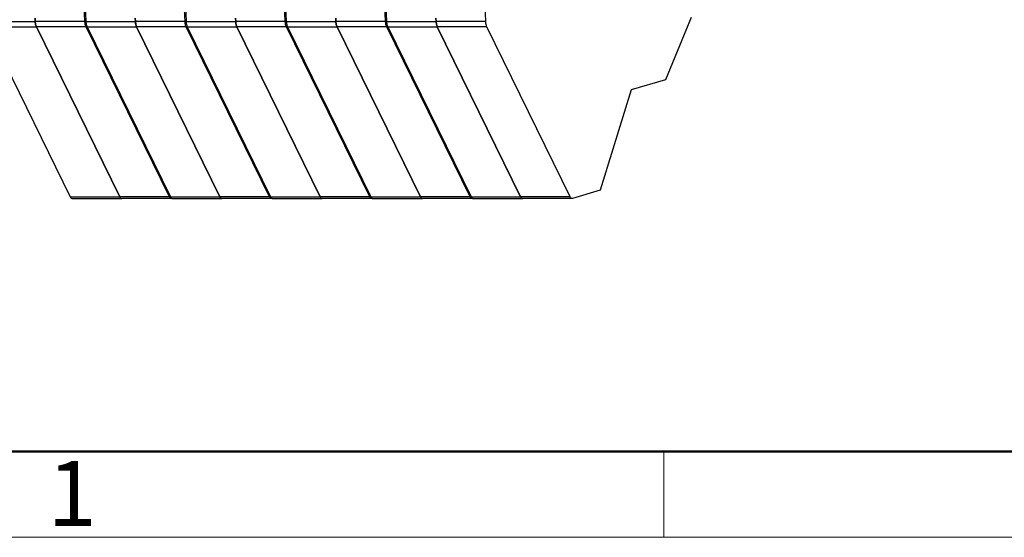
# Model space of a CAD drawing. Units: millimetres. Extents: x 993 to 1438, y 17 to 332.
# Drawn here: x 1027 to 1088, y 17 to 49 of the extents above; entities that cross this region are included whole.
import ezdxf

# ---------------------------------------------------------------- set-up
doc = ezdxf.new("R2010")
doc.units = ezdxf.units.MM
doc.header["$MEASUREMENT"] = 0
doc.layers.get('0').update_dxf_attribs({"linetype": 'CONTINUOUS', "lineweight": 30})
doc.layers.add('Dim', color=3, linetype='CONTINUOUS', lineweight=15)
doc.layers.add('图框', color=7, linetype='CONTINUOUS', lineweight=20)
doc.styles.add('Romans字体', font='romans.shx', dxfattribs={"width": 0.75})

# ---------------------------------------------------------------- blocks, each defined once
blk = doc.blocks.new('A4图框-NEW')
at = {"layer": '图框', "lineweight": 50}
blk.add_line((836.855, 484.035), (1126.929, 484.035), dxfattribs=at)
at = {"layer": '图框', "color": 6}
blk.add_line((882.948, 484.035), (882.948, 480.535), dxfattribs=at)
at = {"layer": '图框', "color": 1, "lineweight": 18}
blk.add_line((833.413, 480.535), (1130.412, 480.535), dxfattribs=at)
at = {"layer": '图框', "color": 6, "insert": (857.76, 483.652), "char_height": 2.652, "width": 2.55791, "attachment_point": 1, "style": 'Romans字体'}
blk.add_mtext('1', dxfattribs=at)

msp = doc.modelspace()

# ---------------------------------------------------------------- linework, layer by layer
for p, q in [((1031.443, 48.988), (1031.251, 53.354)), ((1031.315, 53.354), (1031.507, 48.989)), ((1037.586, 48.988), (1037.394, 53.354)), ((1037.459, 53.354), (1037.651, 48.989)), ((1043.73, 48.988), (1043.537, 53.354)), ((1043.602, 53.354), (1043.794, 48.989)), ((1049.873, 48.988), (1049.681, 53.354)), ((1049.746, 53.354), (1049.938, 48.989)), ((1056.017, 48.988), (1055.824, 53.354)), ((1025.364, 48.989), (1028.404, 48.989)), ((1028.403, 48.988), (1028.394, 49.195)), ((1028.394, 49.195), (1028.404, 48.989)), ((1031.443, 48.988), (1028.403, 48.988)), ((1031.455, 48.861), (1031.443, 48.988)), ((1031.507, 48.989), (1034.547, 48.989)), ((1034.547, 48.988), (1034.538, 49.195)), ((1034.538, 49.195), (1034.547, 48.989)), ((1037.586, 48.988), (1034.547, 48.988)), ((1037.599, 48.861), (1037.586, 48.988)), ((1037.651, 48.989), (1040.69, 48.989)), ((1040.69, 48.988), (1040.681, 49.195)), ((1040.681, 49.195), (1040.69, 48.989)), ((1043.73, 48.988), (1040.69, 48.988)), ((1043.742, 48.861), (1043.73, 48.988)), ((1043.794, 48.989), (1046.834, 48.989)), ((1046.834, 48.988), (1046.825, 49.195)), ((1046.825, 49.195), (1046.834, 48.989)), ((1049.873, 48.988), (1046.834, 48.988)), ((1049.885, 48.861), (1049.873, 48.988)), ((1049.938, 48.989), (1052.977, 48.989)), ((1052.977, 48.988), (1052.968, 49.195)), ((1052.968, 49.195), (1052.977, 48.989)), ((1056.017, 48.988), (1052.977, 48.988)), ((1068.606, 49.226), (1067.04, 45.411)), ((1025.436, 48.653), (1030.544, 38.244)), ((1025.436, 48.653), (1028.476, 48.653)), ((1033.584, 38.245), (1028.476, 48.653)), ((1028.476, 48.653), (1033.583, 38.244)), ((1031.515, 48.653), (1028.476, 48.653)), ((1036.623, 38.245), (1031.515, 48.653)), ((1031.58, 48.653), (1036.687, 38.244)), ((1031.58, 48.653), (1034.619, 48.653)), ((1037.659, 48.653), (1034.619, 48.653)), ((1039.727, 38.245), (1034.619, 48.653)), ((1034.619, 48.653), (1039.727, 38.244)), ((1042.767, 38.245), (1037.659, 48.653)), ((1037.723, 48.653), (1040.763, 48.653)), ((1037.723, 48.653), (1042.831, 38.244)), ((1043.802, 48.653), (1040.763, 48.653)), ((1045.871, 38.245), (1040.763, 48.653)), ((1040.763, 48.653), (1045.87, 38.244)), ((1048.91, 38.245), (1043.802, 48.653)), ((1043.867, 48.653), (1046.906, 48.653)), ((1043.867, 48.653), (1048.974, 38.244)), ((1049.946, 48.653), (1046.906, 48.653)), ((1052.014, 38.245), (1046.906, 48.653)), ((1046.906, 48.653), (1052.014, 38.244)), ((1055.054, 38.245), (1049.946, 48.653)), ((1050.01, 48.653), (1053.05, 48.653)), ((1050.01, 48.653), (1055.118, 38.244)), ((1056.089, 48.653), (1053.05, 48.653)), ((1058.158, 38.245), (1053.05, 48.653)), ((1053.05, 48.653), (1058.157, 38.244)), ((1061.197, 38.245), (1056.089, 48.653)), ((1067.04, 45.411), (1064.939, 44.797)), ((1064.939, 44.797), (1063.04, 38.651)), ((1063.04, 38.651), (1061.341, 38.14)), ((1030.544, 38.244), (1033.583, 38.244)), ((1030.665, 38.136), (1033.704, 38.136)), ((1036.623, 38.245), (1033.584, 38.245)), ((1033.704, 38.137), (1033.676, 38.142)), ((1033.704, 38.136), (1033.71, 38.136)), ((1036.744, 38.137), (1033.705, 38.137)), ((1036.64, 38.214), (1036.623, 38.245)), ((1036.687, 38.244), (1039.727, 38.244)), ((1036.767, 38.14), (1036.744, 38.137)), ((1036.777, 38.143), (1036.767, 38.14)), ((1036.777, 38.142), (1036.78, 38.141)), ((1036.78, 38.141), (1036.808, 38.136)), ((1036.808, 38.136), (1039.848, 38.136)), ((1042.767, 38.245), (1039.727, 38.245)), ((1039.848, 38.137), (1039.82, 38.142)), ((1042.888, 38.137), (1039.848, 38.137)), ((1039.848, 38.136), (1039.853, 38.136)), ((1042.784, 38.214), (1042.767, 38.245)), ((1042.831, 38.244), (1045.87, 38.244)), ((1042.91, 38.14), (1042.887, 38.137)), ((1042.921, 38.143), (1042.91, 38.14)), ((1042.92, 38.142), (1042.924, 38.141)), ((1042.924, 38.141), (1042.952, 38.136)), ((1042.952, 38.136), (1045.991, 38.136)), ((1048.91, 38.245), (1045.871, 38.245)), ((1045.991, 38.137), (1045.963, 38.142)), ((1045.991, 38.136), (1045.996, 38.136)), ((1049.031, 38.137), (1045.992, 38.137)), ((1048.927, 38.214), (1048.91, 38.245)), ((1048.974, 38.244), (1052.014, 38.244)), ((1049.054, 38.14), (1049.031, 38.137)), ((1049.064, 38.143), (1049.054, 38.14)), ((1049.064, 38.142), (1049.067, 38.141)), ((1049.067, 38.141), (1049.095, 38.136)), ((1049.095, 38.136), (1052.135, 38.136)), ((1055.054, 38.245), (1052.014, 38.245)), ((1052.135, 38.137), (1052.107, 38.142)), ((1055.175, 38.137), (1052.135, 38.137)), ((1052.135, 38.136), (1052.14, 38.136)), ((1055.071, 38.214), (1055.054, 38.245)), ((1055.118, 38.244), (1058.157, 38.244)), ((1055.197, 38.14), (1055.174, 38.137)), ((1055.208, 38.143), (1055.197, 38.14)), ((1055.207, 38.142), (1055.211, 38.141)), ((1055.211, 38.141), (1055.239, 38.136)), ((1055.239, 38.136), (1058.278, 38.136)), ((1061.197, 38.245), (1058.158, 38.245)), ((1058.278, 38.137), (1058.25, 38.142)), ((1058.278, 38.136), (1058.283, 38.136)), ((1061.318, 38.137), (1058.279, 38.137)), ((1061.341, 38.14), (1061.318, 38.137))]:
    msp.add_line(p, q)
for points, knots in [([(1028.476, 48.653), (1028.461, 48.683), (1028.436, 48.751), (1028.413, 48.864), (1028.405, 48.946), (1028.403, 48.988)], [0, 0, 0, 0, 0.1005156, 0.2176063, 0.3452376, 0.3452376, 0.3452376, 0.3452376]), ([(1028.404, 48.989), (1028.405, 48.946), (1028.413, 48.865), (1028.437, 48.752), (1028.461, 48.684), (1028.476, 48.653)], [0, 0, 0, 0, 0.1274782, 0.2445543, 0.3450618, 0.3450618, 0.3450618, 0.3450618]), ([(1031.507, 48.989), (1031.509, 48.946), (1031.517, 48.865), (1031.541, 48.752), (1031.565, 48.684), (1031.58, 48.653)], [0, 0, 0, 0, 0.1274782, 0.2445543, 0.3450618, 0.3450618, 0.3450618, 0.3450618]), ([(1034.547, 48.989), (1034.549, 48.946), (1034.557, 48.865), (1034.58, 48.752), (1034.605, 48.684), (1034.619, 48.653)], [0, 0, 0, 0, 0.1274782, 0.2445543, 0.3450618, 0.3450618, 0.3450618, 0.3450618]), ([(1034.619, 48.653), (1034.604, 48.683), (1034.58, 48.751), (1034.556, 48.864), (1034.549, 48.946), (1034.547, 48.988)], [0, 0, 0, 0, 0.1005156, 0.2176063, 0.3452376, 0.3452376, 0.3452376, 0.3452376]), ([(1037.651, 48.989), (1037.653, 48.946), (1037.66, 48.865), (1037.684, 48.752), (1037.709, 48.684), (1037.723, 48.653)], [0, 0, 0, 0, 0.1274782, 0.2445543, 0.3450618, 0.3450618, 0.3450618, 0.3450618]), ([(1040.69, 48.989), (1040.692, 48.946), (1040.7, 48.865), (1040.723, 48.752), (1040.748, 48.684), (1040.763, 48.653)], [0, 0, 0, 0, 0.1274782, 0.2445543, 0.3450618, 0.3450618, 0.3450618, 0.3450618]), ([(1040.763, 48.653), (1040.748, 48.683), (1040.723, 48.751), (1040.7, 48.864), (1040.692, 48.946), (1040.69, 48.988)], [0, 0, 0, 0, 0.1005156, 0.2176063, 0.3452376, 0.3452376, 0.3452376, 0.3452376]), ([(1043.794, 48.989), (1043.796, 48.946), (1043.804, 48.865), (1043.827, 48.752), (1043.852, 48.684), (1043.867, 48.653)], [0, 0, 0, 0, 0.1274782, 0.2445543, 0.3450618, 0.3450618, 0.3450618, 0.3450618]), ([(1046.834, 48.989), (1046.836, 48.946), (1046.843, 48.865), (1046.867, 48.752), (1046.892, 48.684), (1046.906, 48.653)], [0, 0, 0, 0, 0.1274782, 0.2445543, 0.3450618, 0.3450618, 0.3450618, 0.3450618]), ([(1046.906, 48.653), (1046.891, 48.683), (1046.867, 48.751), (1046.843, 48.864), (1046.836, 48.946), (1046.834, 48.988)], [0, 0, 0, 0, 0.1005156, 0.2176063, 0.3452376, 0.3452376, 0.3452376, 0.3452376]), ([(1049.938, 48.989), (1049.94, 48.946), (1049.947, 48.865), (1049.971, 48.752), (1049.996, 48.684), (1050.01, 48.653)], [0, 0, 0, 0, 0.1274782, 0.2445543, 0.3450618, 0.3450618, 0.3450618, 0.3450618]), ([(1052.977, 48.989), (1052.979, 48.946), (1052.987, 48.865), (1053.01, 48.752), (1053.035, 48.684), (1053.05, 48.653)], [0, 0, 0, 0, 0.1274782, 0.2445543, 0.3450618, 0.3450618, 0.3450618, 0.3450618]), ([(1053.05, 48.653), (1053.035, 48.683), (1053.01, 48.751), (1052.987, 48.864), (1052.979, 48.946), (1052.977, 48.988)], [0, 0, 0, 0, 0.1005156, 0.2176063, 0.3452376, 0.3452376, 0.3452376, 0.3452376]), ([(1056.089, 48.653), (1056.074, 48.683), (1056.05, 48.751), (1056.026, 48.864), (1056.019, 48.946), (1056.017, 48.988)], [0, 0, 0, 0, 0.1005156, 0.2176063, 0.3452376, 0.3452376, 0.3452376, 0.3452376]), ([(1031.515, 48.653), (1031.5, 48.683), (1031.476, 48.751), (1031.461, 48.823), (1031.455, 48.861)], [0, 0, 0, 0, 0.1005156, 0.2176063, 0.2176063, 0.2176063, 0.2176063]), ([(1037.659, 48.653), (1037.644, 48.683), (1037.619, 48.751), (1037.604, 48.823), (1037.599, 48.861)], [0, 0, 0, 0, 0.1005156, 0.2176063, 0.2176063, 0.2176063, 0.2176063]), ([(1043.802, 48.653), (1043.787, 48.683), (1043.763, 48.751), (1043.748, 48.823), (1043.742, 48.861)], [0, 0, 0, 0, 0.1005156, 0.2176063, 0.2176063, 0.2176063, 0.2176063]), ([(1049.946, 48.653), (1049.931, 48.683), (1049.906, 48.751), (1049.891, 48.823), (1049.885, 48.861)], [0, 0, 0, 0, 0.1005156, 0.2176063, 0.2176063, 0.2176063, 0.2176063]), ([(1030.544, 38.244), (1030.556, 38.22), (1030.58, 38.18), (1030.625, 38.142), (1030.655, 38.136), (1030.665, 38.136)], [0, 0, 0, 0, 0.0802069, 0.1409098, 0.1694425, 0.1694425, 0.1694425, 0.1694425]), ([(1033.583, 38.244), (1033.595, 38.22), (1033.619, 38.18), (1033.665, 38.142), (1033.695, 38.136), (1033.704, 38.136)], [0, 0, 0, 0, 0.0802069, 0.1409098, 0.1694425, 0.1694425, 0.1694425, 0.1694425]), ([(1033.676, 38.142), (1033.657, 38.149), (1033.62, 38.181), (1033.595, 38.221), (1033.584, 38.245)], [0, 0, 0, 0, 0.0606897, 0.1408763, 0.1408763, 0.1408763, 0.1408763]), ([(1036.744, 38.137), (1036.734, 38.137), (1036.704, 38.142), (1036.669, 38.173), (1036.648, 38.201), (1036.64, 38.214)], [0, 0, 0, 0, 0.028501, 0.0891907, 0.1338425, 0.1338425, 0.1338425, 0.1338425]), ([(1036.687, 38.244), (1036.699, 38.22), (1036.723, 38.181), (1036.759, 38.15), (1036.777, 38.142)], [0, 0, 0, 0, 0.0802069, 0.1376321, 0.1376321, 0.1376321, 0.1376321]), ([(1039.82, 38.142), (1039.801, 38.149), (1039.763, 38.181), (1039.739, 38.221), (1039.727, 38.245)], [0, 0, 0, 0, 0.0606897, 0.1408763, 0.1408763, 0.1408763, 0.1408763]), ([(1039.727, 38.244), (1039.739, 38.22), (1039.763, 38.18), (1039.808, 38.142), (1039.838, 38.136), (1039.848, 38.136)], [0, 0, 0, 0, 0.0802069, 0.1409098, 0.1694425, 0.1694425, 0.1694425, 0.1694425]), ([(1042.887, 38.137), (1042.878, 38.137), (1042.848, 38.142), (1042.812, 38.173), (1042.792, 38.201), (1042.784, 38.214)], [0, 0, 0, 0, 0.028501, 0.0891907, 0.1338425, 0.1338425, 0.1338425, 0.1338425]), ([(1042.831, 38.244), (1042.843, 38.22), (1042.866, 38.181), (1042.903, 38.15), (1042.92, 38.142)], [0, 0, 0, 0, 0.0802069, 0.1376321, 0.1376321, 0.1376321, 0.1376321]), ([(1045.87, 38.244), (1045.882, 38.22), (1045.906, 38.18), (1045.952, 38.142), (1045.982, 38.136), (1045.991, 38.136)], [0, 0, 0, 0, 0.0802069, 0.1409098, 0.1694425, 0.1694425, 0.1694425, 0.1694425]), ([(1045.963, 38.142), (1045.944, 38.149), (1045.907, 38.181), (1045.882, 38.221), (1045.871, 38.245)], [0, 0, 0, 0, 0.0606897, 0.1408763, 0.1408763, 0.1408763, 0.1408763]), ([(1049.031, 38.137), (1049.021, 38.137), (1048.991, 38.142), (1048.956, 38.173), (1048.935, 38.201), (1048.927, 38.214)], [0, 0, 0, 0, 0.028501, 0.0891907, 0.1338425, 0.1338425, 0.1338425, 0.1338425]), ([(1048.974, 38.244), (1048.986, 38.22), (1049.01, 38.181), (1049.046, 38.15), (1049.064, 38.142)], [0, 0, 0, 0, 0.0802069, 0.1376321, 0.1376321, 0.1376321, 0.1376321]), ([(1052.107, 38.142), (1052.088, 38.149), (1052.05, 38.181), (1052.026, 38.221), (1052.014, 38.245)], [0, 0, 0, 0, 0.0606897, 0.1408763, 0.1408763, 0.1408763, 0.1408763]), ([(1052.014, 38.244), (1052.026, 38.22), (1052.05, 38.18), (1052.095, 38.142), (1052.125, 38.136), (1052.135, 38.136)], [0, 0, 0, 0, 0.0802069, 0.1409098, 0.1694425, 0.1694425, 0.1694425, 0.1694425]), ([(1055.174, 38.137), (1055.165, 38.137), (1055.135, 38.142), (1055.099, 38.173), (1055.079, 38.201), (1055.071, 38.214)], [0, 0, 0, 0, 0.028501, 0.0891907, 0.1338425, 0.1338425, 0.1338425, 0.1338425]), ([(1055.118, 38.244), (1055.13, 38.22), (1055.153, 38.181), (1055.19, 38.15), (1055.207, 38.142)], [0, 0, 0, 0, 0.0802069, 0.1376321, 0.1376321, 0.1376321, 0.1376321]), ([(1058.157, 38.244), (1058.169, 38.22), (1058.193, 38.18), (1058.239, 38.142), (1058.269, 38.136), (1058.278, 38.136)], [0, 0, 0, 0, 0.0802069, 0.1409098, 0.1694425, 0.1694425, 0.1694425, 0.1694425]), ([(1058.25, 38.142), (1058.231, 38.149), (1058.194, 38.181), (1058.169, 38.221), (1058.158, 38.245)], [0, 0, 0, 0, 0.0606897, 0.1408763, 0.1408763, 0.1408763, 0.1408763]), ([(1061.318, 38.137), (1061.308, 38.137), (1061.278, 38.142), (1061.233, 38.181), (1061.209, 38.221), (1061.197, 38.245)], [0, 0, 0, 0, 0.028501, 0.0891907, 0.1693773, 0.1693773, 0.1693773, 0.1693773])]:
    msp.add_open_spline(points, degree=3, knots=knots)

# ---------------------------------------------------------------- block references
at = {"layer": 'Dim', "xscale": 1.5, "yscale": 1.5, "zscale": 1.5}
msp.add_blockref('A4图框-NEW', (-257.48, -703.417), dxfattribs=at)

doc.saveas('drawing.dxf')
